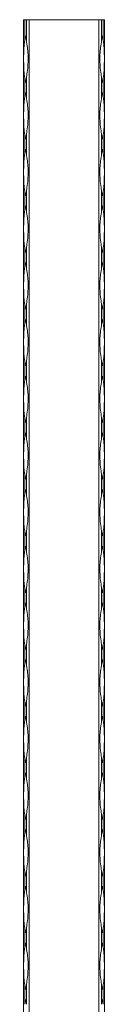
# Model space of a CAD drawing. Units: millimetres. Extents: x 2 to 29139, y 2 to 18298.
# Drawn here: x 8184 to 8224, y 17811 to 18298 of the extents above; entities that cross this region are included whole.
import ezdxf

# ---------------------------------------------------------------- set-up
doc = ezdxf.new("R2010")
doc.units = ezdxf.units.MM
doc.header["$LTSCALE"] = 100

msp = doc.modelspace()

# ---------------------------------------------------------------- linework, layer by layer
at = {"color": 7, "linetype": 'Continuous', "lineweight": 15}
for p, q in [((8183.67, 12297.79), (8183.67, 18297.79)), ((8183.67, 18297.79), (8184.25, 18297.79)), ((8184.25, 18297.79), (8184.25, 18287.48)), ((8184.25, 18297.79), (8185.08, 18297.79)), ((8185.08, 18287.48), (8185.08, 18297.79)), ((8185.08, 18297.79), (8186.49, 18297.79)), ((8186.49, 18297.79), (8186.49, 12297.79)), ((8220.84, 18297.79), (8186.49, 18297.79)), ((8220.84, 12297.79), (8220.84, 18297.79)), ((8220.84, 18297.79), (8222.25, 18297.79)), ((8222.25, 18297.79), (8222.25, 18287.48)), ((8222.25, 18297.79), (8223.08, 18297.79)), ((8223.08, 18287.48), (8223.08, 18297.79)), ((8223.08, 18297.79), (8223.67, 18297.79)), ((8223.67, 18297.79), (8223.67, 12297.79)), ((8184.25, 18269.09), (8184.25, 18259.48)), ((8185.08, 18259.48), (8185.08, 18269.09)), ((8222.25, 18269.09), (8222.25, 18259.48)), ((8223.08, 18259.48), (8223.08, 18269.09)), ((8184.25, 18241.09), (8184.25, 18231.48)), ((8185.08, 18231.48), (8185.08, 18241.09)), ((8222.25, 18241.09), (8222.25, 18231.48)), ((8223.08, 18231.48), (8223.08, 18241.09)), ((8184.25, 18213.09), (8184.25, 18203.48)), ((8185.08, 18203.48), (8185.08, 18213.09)), ((8222.25, 18213.09), (8222.25, 18203.48)), ((8223.08, 18203.48), (8223.08, 18213.09)), ((8184.25, 18185.09), (8184.25, 18175.48)), ((8185.08, 18175.48), (8185.08, 18185.09)), ((8222.25, 18185.09), (8222.25, 18175.48)), ((8223.08, 18175.48), (8223.08, 18185.09)), ((8184.25, 18157.09), (8184.25, 18147.48)), ((8185.08, 18147.48), (8185.08, 18157.09)), ((8222.25, 18157.09), (8222.25, 18147.48)), ((8223.08, 18147.48), (8223.08, 18157.09)), ((8184.25, 18129.09), (8184.25, 18119.48)), ((8185.08, 18119.48), (8185.08, 18129.09)), ((8222.25, 18129.09), (8222.25, 18119.48)), ((8223.08, 18119.48), (8223.08, 18129.09)), ((8184.25, 18101.09), (8184.25, 18091.48)), ((8185.08, 18091.48), (8185.08, 18101.09)), ((8222.25, 18101.09), (8222.25, 18091.48)), ((8223.08, 18091.48), (8223.08, 18101.09)), ((8184.25, 18073.09), (8184.25, 18063.48)), ((8185.08, 18063.48), (8185.08, 18073.09)), ((8222.25, 18073.09), (8222.25, 18063.48)), ((8223.08, 18063.48), (8223.08, 18073.09)), ((8184.25, 18045.09), (8184.25, 18035.48)), ((8185.08, 18035.48), (8185.08, 18045.09)), ((8222.25, 18045.09), (8222.25, 18035.48)), ((8223.08, 18035.48), (8223.08, 18045.09)), ((8184.25, 18017.09), (8184.25, 18007.48)), ((8185.08, 18007.48), (8185.08, 18017.09)), ((8222.25, 18017.09), (8222.25, 18007.48)), ((8223.08, 18007.48), (8223.08, 18017.09)), ((8184.25, 17989.09), (8184.25, 17979.48)), ((8185.08, 17979.48), (8185.08, 17989.09)), ((8222.25, 17989.09), (8222.25, 17979.48)), ((8223.08, 17979.48), (8223.08, 17989.09)), ((8184.25, 17961.09), (8184.25, 17951.48)), ((8185.08, 17951.48), (8185.08, 17961.09)), ((8222.25, 17961.09), (8222.25, 17951.48)), ((8223.08, 17951.48), (8223.08, 17961.09)), ((8184.25, 17933.09), (8184.25, 17923.48)), ((8185.08, 17923.48), (8185.08, 17933.09)), ((8222.25, 17933.09), (8222.25, 17923.48)), ((8223.08, 17923.48), (8223.08, 17933.09)), ((8184.25, 17905.09), (8184.25, 17895.48)), ((8185.08, 17895.48), (8185.08, 17905.09)), ((8222.25, 17905.09), (8222.25, 17895.48)), ((8223.08, 17895.48), (8223.08, 17905.09)), ((8184.25, 17877.09), (8184.25, 17867.48)), ((8185.08, 17867.48), (8185.08, 17877.09)), ((8222.25, 17877.09), (8222.25, 17867.48)), ((8223.08, 17867.48), (8223.08, 17877.09)), ((8184.25, 17849.09), (8184.25, 17839.49)), ((8185.08, 17839.49), (8185.08, 17849.09)), ((8222.25, 17849.09), (8222.25, 17839.49)), ((8223.08, 17839.49), (8223.08, 17849.09)), ((8184.25, 17821.09), (8184.25, 17811.48)), ((8185.08, 17811.48), (8185.08, 17821.09)), ((8222.25, 17821.09), (8222.25, 17811.48)), ((8223.08, 17811.48), (8223.08, 17821.09))]:
    msp.add_line(p, q, dxfattribs=at)
for centre, radius, start, end in [((8240.35, 18278.58), 56.8, 168.6241, 170.9847), ((8128.98, 18278.58), 56.8, 9.0153, 11.3759), ((8278.35, 18278.58), 56.8, 168.6241, 170.9847), ((8166.98, 18278.58), 56.8, 9.0153, 11.3758), ((8240.52, 18278.02), 56.97, 189.0187, 191.3724), ((8128.81, 18278.02), 56.97, 348.6276, 350.9812), ((8278.52, 18278.02), 56.97, 189.0188, 191.3725), ((8166.81, 18278.02), 56.97, 348.6277, 350.9813), ((8240.3, 18250.59), 56.75, 168.625, 170.988), ((8129.03, 18250.59), 56.75, 9.012, 11.375), ((8278.3, 18250.59), 56.75, 168.6249, 170.988), ((8167.02, 18250.59), 56.76, 9.012, 11.375), ((8240.22, 18249.97), 56.67, 189.0125, 191.3786), ((8129.11, 18249.97), 56.67, 348.6214, 350.9875), ((8278.22, 18249.97), 56.67, 189.0125, 191.3787), ((8167.11, 18249.97), 56.67, 348.6215, 350.9875), ((8240.22, 18222.61), 56.67, 168.6214, 170.9875), ((8129.11, 18222.61), 56.67, 9.0125, 11.3786), ((8278.22, 18222.61), 56.67, 168.6213, 170.9875), ((8167.11, 18222.61), 56.67, 9.0125, 11.3785), ((8240.22, 18221.97), 56.67, 189.0125, 191.3786), ((8129.11, 18221.97), 56.67, 348.6214, 350.9875), ((8278.22, 18221.97), 56.67, 189.0125, 191.3787), ((8167.11, 18221.97), 56.67, 348.6215, 350.9875), ((8240.22, 18194.61), 56.67, 168.6214, 170.9875), ((8129.11, 18194.61), 56.67, 9.0125, 11.3786), ((8278.22, 18194.61), 56.67, 168.6213, 170.9875), ((8167.11, 18194.61), 56.67, 9.0125, 11.3785), ((8240.04, 18193.94), 56.48, 189.0086, 191.3825), ((8129.29, 18193.94), 56.48, 348.6175, 350.9914), ((8278.04, 18193.94), 56.48, 189.0087, 191.3826), ((8167.29, 18193.94), 56.49, 348.6176, 350.9914), ((8240.35, 18166.58), 56.8, 168.6241, 170.9847), ((8128.98, 18166.58), 56.8, 9.0153, 11.3759), ((8278.35, 18166.58), 56.8, 168.6241, 170.9847), ((8166.98, 18166.58), 56.8, 9.0153, 11.3758), ((8240.35, 18165.99), 56.8, 189.0153, 191.3759), ((8128.98, 18165.99), 56.8, 348.6241, 350.9847), ((8278.35, 18165.99), 56.8, 189.0153, 191.3759), ((8166.98, 18165.99), 56.8, 348.6242, 350.9847), ((8240.3, 18138.59), 56.75, 168.625, 170.988), ((8129.03, 18138.59), 56.75, 9.012, 11.375), ((8278.3, 18138.59), 56.75, 168.6249, 170.988), ((8167.02, 18138.59), 56.76, 9.012, 11.375), ((8240.22, 18137.97), 56.67, 189.0125, 191.3786), ((8129.11, 18137.97), 56.67, 348.6214, 350.9875), ((8278.22, 18137.97), 56.67, 189.0125, 191.3787), ((8167.11, 18137.97), 56.67, 348.6215, 350.9875), ((8240.22, 18110.61), 56.67, 168.6214, 170.9875), ((8129.11, 18110.61), 56.67, 9.0125, 11.3786), ((8278.22, 18110.61), 56.67, 168.6213, 170.9875), ((8167.11, 18110.61), 56.67, 9.0125, 11.3785), ((8240.22, 18109.97), 56.67, 189.0125, 191.3786), ((8129.11, 18109.97), 56.67, 348.6214, 350.9875), ((8278.22, 18109.97), 56.67, 189.0125, 191.3787), ((8167.11, 18109.97), 56.67, 348.6215, 350.9875), ((8240.22, 18082.61), 56.67, 168.6214, 170.9875), ((8129.11, 18082.61), 56.67, 9.0125, 11.3786), ((8278.22, 18082.61), 56.67, 168.6213, 170.9875), ((8167.11, 18082.61), 56.67, 9.0125, 11.3785), ((8240.3, 18081.98), 56.75, 189.012, 191.375), ((8129.03, 18081.98), 56.75, 348.625, 350.988), ((8278.3, 18081.98), 56.75, 189.012, 191.3751), ((8167.02, 18081.98), 56.76, 348.625, 350.988), ((8240.35, 18054.58), 56.8, 168.6241, 170.9847), ((8128.98, 18054.58), 56.8, 9.0153, 11.3759), ((8278.35, 18054.58), 56.8, 168.6241, 170.9847), ((8166.98, 18054.58), 56.8, 9.0153, 11.3758), ((8240.35, 18053.99), 56.8, 189.0153, 191.3759), ((8128.98, 18053.99), 56.8, 348.6241, 350.9847), ((8278.35, 18053.99), 56.8, 189.0153, 191.3759), ((8166.98, 18053.99), 56.8, 348.6242, 350.9847), ((8240.04, 18026.64), 56.48, 168.6175, 170.9914), ((8129.29, 18026.64), 56.48, 9.0086, 11.3825), ((8278.04, 18026.64), 56.48, 168.6174, 170.9913), ((8167.29, 18026.64), 56.49, 9.0086, 11.3824), ((8240.22, 18025.97), 56.67, 189.0125, 191.3786), ((8129.11, 18025.97), 56.67, 348.6214, 350.9875), ((8278.22, 18025.97), 56.67, 189.0125, 191.3787), ((8167.11, 18025.97), 56.67, 348.6215, 350.9875), ((8240.22, 17998.61), 56.67, 168.6214, 170.9875), ((8129.11, 17998.61), 56.67, 9.0125, 11.3786), ((8278.22, 17998.61), 56.67, 168.6213, 170.9875), ((8167.11, 17998.61), 56.67, 9.0125, 11.3785), ((8240.22, 17997.97), 56.67, 189.0125, 191.3786), ((8129.11, 17997.97), 56.67, 348.6214, 350.9875), ((8278.22, 17997.97), 56.67, 189.0125, 191.3787), ((8167.11, 17997.97), 56.67, 348.6215, 350.9875), ((8240.22, 17970.61), 56.67, 168.6214, 170.9875), ((8129.11, 17970.61), 56.67, 9.0125, 11.3786), ((8278.22, 17970.61), 56.67, 168.6213, 170.9875), ((8167.11, 17970.61), 56.67, 9.0125, 11.3785), ((8240.3, 17969.98), 56.75, 189.012, 191.375), ((8129.03, 17969.98), 56.75, 348.625, 350.988), ((8278.3, 17969.98), 56.75, 189.012, 191.3751), ((8167.02, 17969.98), 56.76, 348.625, 350.988), ((8240.52, 17942.55), 56.97, 168.6276, 170.9813), ((8128.81, 17942.55), 56.97, 9.0188, 11.3724), ((8278.52, 17942.55), 56.97, 168.6275, 170.9812), ((8166.81, 17942.55), 56.97, 9.0187, 11.3723), ((8240.35, 17941.99), 56.8, 189.0153, 191.3759), ((8128.98, 17941.99), 56.8, 348.6241, 350.9847), ((8278.35, 17941.99), 56.8, 189.0153, 191.3759), ((8166.98, 17941.99), 56.8, 348.6242, 350.9847), ((8240.04, 17914.64), 56.48, 168.6175, 170.9914), ((8129.29, 17914.64), 56.48, 9.0086, 11.3825), ((8278.04, 17914.64), 56.48, 168.6174, 170.9913), ((8167.29, 17914.64), 56.49, 9.0086, 11.3824), ((8240.22, 17913.97), 56.67, 189.0125, 191.3786), ((8129.11, 17913.97), 56.67, 348.6214, 350.9875), ((8278.22, 17913.97), 56.67, 189.0125, 191.3787), ((8167.11, 17913.97), 56.67, 348.6215, 350.9875), ((8240.22, 17886.61), 56.67, 168.6214, 170.9875), ((8129.11, 17886.61), 56.67, 9.0125, 11.3786), ((8278.22, 17886.61), 56.67, 168.6213, 170.9875), ((8167.11, 17886.61), 56.67, 9.0125, 11.3785), ((8240.22, 17885.97), 56.67, 189.0125, 191.3786), ((8129.11, 17885.97), 56.67, 348.6214, 350.9875), ((8278.22, 17885.97), 56.67, 189.0125, 191.3787), ((8167.11, 17885.97), 56.67, 348.6215, 350.9875), ((8240.22, 17858.61), 56.67, 168.6214, 170.9875), ((8129.11, 17858.61), 56.67, 9.0125, 11.3786), ((8278.22, 17858.61), 56.67, 168.6213, 170.9875), ((8167.11, 17858.61), 56.67, 9.0125, 11.3785), ((8240.3, 17857.98), 56.75, 189.012, 191.375), ((8129.03, 17857.98), 56.75, 348.625, 350.988), ((8278.3, 17857.98), 56.75, 189.012, 191.3751), ((8167.02, 17857.98), 56.76, 348.625, 350.988), ((8240.52, 17830.55), 56.97, 168.6276, 170.9813), ((8128.81, 17830.55), 56.97, 9.0188, 11.3724), ((8278.52, 17830.55), 56.97, 168.6275, 170.9812), ((8166.81, 17830.55), 56.97, 9.0187, 11.3723), ((8240.35, 17829.99), 56.8, 189.0153, 191.3759), ((8128.98, 17829.99), 56.8, 348.6241, 350.9847), ((8278.35, 17829.99), 56.8, 189.0153, 191.3759), ((8166.98, 17829.99), 56.8, 348.6242, 350.9847), ((8240.04, 17802.64), 56.48, 168.6175, 170.9914), ((8129.29, 17802.64), 56.48, 9.0086, 11.3825), ((8278.04, 17802.64), 56.48, 168.6174, 170.9913), ((8167.29, 17802.64), 56.49, 9.0086, 11.3824)]:
    msp.add_arc(centre, radius, start, end, dxfattribs=at)
for points, knots in [([(8184.25, 18287.48), (8184.2, 18287.17), (8183.97, 18285.61), (8183.72, 18281.79), (8183.72, 18277.07), (8183.82, 18272.51), (8184.11, 18270.23), (8184.25, 18269.09)], [0, 0, 0, 0, 0.051756, 0.259321, 0.624313, 0.812184, 1, 1, 1, 1]), ([(8185.08, 18269.09), (8185.13, 18269.4), (8185.38, 18270.97), (8185.93, 18274.79), (8186.07, 18279.51), (8185.61, 18284.07), (8185.26, 18286.35), (8185.08, 18287.48)], [0, 0, 0, 0, 0.051781, 0.25932, 0.624313, 0.812184, 1, 1, 1, 1]), ([(8222.25, 18269.09), (8222.2, 18269.4), (8221.95, 18270.97), (8221.4, 18274.79), (8221.26, 18279.51), (8221.72, 18284.07), (8222.07, 18286.35), (8222.25, 18287.48)], [0, 0, 0, 0, 0.051781, 0.25932, 0.624313, 0.812184, 1, 1, 1, 1]), ([(8223.08, 18287.48), (8223.13, 18287.17), (8223.36, 18285.61), (8223.61, 18281.79), (8223.61, 18277.07), (8223.51, 18272.51), (8223.22, 18270.23), (8223.08, 18269.09)], [0, 0, 0, 0, 0.051756, 0.259321, 0.624313, 0.812184, 1, 1, 1, 1]), ([(8184.25, 18259.48), (8184.2, 18259.17), (8183.97, 18257.61), (8183.72, 18253.79), (8183.72, 18249.07), (8183.82, 18244.51), (8184.11, 18242.23), (8184.25, 18241.09)], [0, 0, 0, 0, 0.051757, 0.259302, 0.624329, 0.812179, 1, 1, 1, 1]), ([(8185.08, 18241.09), (8185.13, 18241.4), (8185.38, 18242.97), (8185.93, 18246.79), (8186.07, 18251.51), (8185.61, 18256.07), (8185.26, 18258.35), (8185.08, 18259.48)], [0, 0, 0, 0, 0.051757, 0.259327, 0.624329, 0.812204, 1, 1, 1, 1]), ([(8222.25, 18241.09), (8222.2, 18241.4), (8221.95, 18242.97), (8221.4, 18246.79), (8221.26, 18251.51), (8221.72, 18256.07), (8222.07, 18258.35), (8222.25, 18259.48)], [0, 0, 0, 0, 0.051757, 0.259327, 0.624329, 0.812204, 1, 1, 1, 1]), ([(8223.08, 18259.48), (8223.13, 18259.17), (8223.36, 18257.61), (8223.61, 18253.79), (8223.61, 18249.07), (8223.51, 18244.51), (8223.22, 18242.23), (8223.08, 18241.09)], [0, 0, 0, 0, 0.051757, 0.259302, 0.624329, 0.812179, 1, 1, 1, 1]), ([(8184.25, 18231.48), (8184.2, 18231.17), (8183.97, 18229.61), (8183.72, 18225.79), (8183.72, 18221.07), (8183.82, 18216.51), (8184.11, 18214.23), (8184.25, 18213.09)], [0, 0, 0, 0, 0.051757, 0.259327, 0.624329, 0.812204, 1, 1, 1, 1]), ([(8185.08, 18213.09), (8185.13, 18213.4), (8185.38, 18214.97), (8185.93, 18218.79), (8186.07, 18223.51), (8185.61, 18228.07), (8185.26, 18230.35), (8185.08, 18231.48)], [0, 0, 0, 0, 0.051757, 0.259327, 0.624329, 0.812204, 1, 1, 1, 1]), ([(8222.25, 18213.09), (8222.2, 18213.4), (8221.95, 18214.97), (8221.4, 18218.79), (8221.26, 18223.51), (8221.72, 18228.07), (8222.07, 18230.35), (8222.25, 18231.48)], [0, 0, 0, 0, 0.051757, 0.259327, 0.624329, 0.812204, 1, 1, 1, 1]), ([(8223.08, 18231.48), (8223.13, 18231.17), (8223.36, 18229.61), (8223.61, 18225.79), (8223.61, 18221.07), (8223.51, 18216.51), (8223.22, 18214.23), (8223.08, 18213.09)], [0, 0, 0, 0, 0.051757, 0.259327, 0.624329, 0.812204, 1, 1, 1, 1]), ([(8184.25, 18203.48), (8184.2, 18203.17), (8183.97, 18201.61), (8183.72, 18197.79), (8183.72, 18193.07), (8183.82, 18188.51), (8184.11, 18186.23), (8184.25, 18185.09)], [0, 0, 0, 0, 0.051757, 0.259327, 0.624329, 0.812204, 1, 1, 1, 1]), ([(8185.08, 18185.09), (8185.13, 18185.4), (8185.38, 18186.97), (8185.93, 18190.79), (8186.07, 18195.51), (8185.61, 18200.07), (8185.26, 18202.35), (8185.08, 18203.48)], [0, 0, 0, 0, 0.051757, 0.259327, 0.624329, 0.812179, 1, 1, 1, 1]), ([(8222.25, 18185.09), (8222.2, 18185.4), (8221.95, 18186.97), (8221.4, 18190.79), (8221.26, 18195.51), (8221.72, 18200.07), (8222.07, 18202.35), (8222.25, 18203.48)], [0, 0, 0, 0, 0.051757, 0.259327, 0.624329, 0.812179, 1, 1, 1, 1]), ([(8223.08, 18203.48), (8223.13, 18203.17), (8223.36, 18201.61), (8223.61, 18197.79), (8223.61, 18193.07), (8223.51, 18188.51), (8223.22, 18186.23), (8223.08, 18185.09)], [0, 0, 0, 0, 0.051757, 0.259327, 0.624329, 0.812204, 1, 1, 1, 1]), ([(8184.25, 18175.48), (8184.2, 18175.17), (8183.97, 18173.61), (8183.72, 18169.79), (8183.72, 18165.07), (8183.82, 18160.51), (8184.11, 18158.23), (8184.25, 18157.09)], [0, 0, 0, 0, 0.051756, 0.259321, 0.624313, 0.812184, 1, 1, 1, 1]), ([(8185.08, 18157.09), (8185.13, 18157.4), (8185.38, 18158.97), (8185.93, 18162.79), (8186.07, 18167.51), (8185.61, 18172.07), (8185.26, 18174.35), (8185.08, 18175.48)], [0, 0, 0, 0, 0.051781, 0.25932, 0.624313, 0.812184, 1, 1, 1, 1]), ([(8222.25, 18157.09), (8222.2, 18157.4), (8221.95, 18158.97), (8221.4, 18162.79), (8221.26, 18167.51), (8221.72, 18172.07), (8222.07, 18174.35), (8222.25, 18175.48)], [0, 0, 0, 0, 0.051781, 0.25932, 0.624313, 0.812184, 1, 1, 1, 1]), ([(8223.08, 18175.48), (8223.13, 18175.17), (8223.36, 18173.61), (8223.61, 18169.79), (8223.61, 18165.07), (8223.51, 18160.51), (8223.22, 18158.23), (8223.08, 18157.09)], [0, 0, 0, 0, 0.051756, 0.259321, 0.624313, 0.812184, 1, 1, 1, 1]), ([(8184.25, 18147.48), (8184.2, 18147.17), (8183.97, 18145.61), (8183.72, 18141.79), (8183.72, 18137.07), (8183.82, 18132.51), (8184.11, 18130.23), (8184.25, 18129.09)], [0, 0, 0, 0, 0.051757, 0.259327, 0.624329, 0.812179, 1, 1, 1, 1]), ([(8185.08, 18129.09), (8185.13, 18129.4), (8185.38, 18130.97), (8185.93, 18134.79), (8186.07, 18139.51), (8185.61, 18144.07), (8185.26, 18146.35), (8185.08, 18147.48)], [0, 0, 0, 0, 0.051757, 0.259327, 0.624329, 0.812204, 1, 1, 1, 1]), ([(8222.25, 18129.09), (8222.2, 18129.4), (8221.95, 18130.97), (8221.4, 18134.79), (8221.26, 18139.51), (8221.72, 18144.07), (8222.07, 18146.35), (8222.25, 18147.48)], [0, 0, 0, 0, 0.051757, 0.259327, 0.624329, 0.812204, 1, 1, 1, 1]), ([(8223.08, 18147.48), (8223.13, 18147.17), (8223.36, 18145.61), (8223.61, 18141.79), (8223.61, 18137.07), (8223.51, 18132.51), (8223.22, 18130.23), (8223.08, 18129.09)], [0, 0, 0, 0, 0.051757, 0.259327, 0.624329, 0.812179, 1, 1, 1, 1]), ([(8184.25, 18119.48), (8184.2, 18119.17), (8183.97, 18117.61), (8183.72, 18113.79), (8183.72, 18109.07), (8183.82, 18104.51), (8184.11, 18102.23), (8184.25, 18101.09)], [0, 0, 0, 0, 0.051757, 0.259327, 0.624329, 0.812204, 1, 1, 1, 1]), ([(8185.08, 18101.09), (8185.13, 18101.4), (8185.38, 18102.97), (8185.93, 18106.79), (8186.07, 18111.51), (8185.61, 18116.07), (8185.26, 18118.35), (8185.08, 18119.48)], [0, 0, 0, 0, 0.051757, 0.259327, 0.624329, 0.812204, 1, 1, 1, 1]), ([(8222.25, 18101.09), (8222.2, 18101.4), (8221.95, 18102.97), (8221.4, 18106.79), (8221.26, 18111.51), (8221.72, 18116.07), (8222.07, 18118.35), (8222.25, 18119.48)], [0, 0, 0, 0, 0.051757, 0.259327, 0.624329, 0.812204, 1, 1, 1, 1]), ([(8223.08, 18119.48), (8223.13, 18119.17), (8223.36, 18117.61), (8223.61, 18113.79), (8223.61, 18109.07), (8223.51, 18104.51), (8223.22, 18102.23), (8223.08, 18101.09)], [0, 0, 0, 0, 0.051757, 0.259327, 0.624329, 0.812204, 1, 1, 1, 1]), ([(8184.25, 18091.48), (8184.2, 18091.17), (8183.97, 18089.61), (8183.72, 18085.79), (8183.72, 18081.07), (8183.82, 18076.51), (8184.11, 18074.23), (8184.25, 18073.09)], [0, 0, 0, 0, 0.051757, 0.259327, 0.624329, 0.812204, 1, 1, 1, 1]), ([(8185.08, 18073.09), (8185.13, 18073.4), (8185.38, 18074.97), (8185.93, 18078.79), (8186.07, 18083.51), (8185.61, 18088.07), (8185.26, 18090.35), (8185.08, 18091.48)], [0, 0, 0, 0, 0.051757, 0.259327, 0.624329, 0.812179, 1, 1, 1, 1]), ([(8222.25, 18073.09), (8222.2, 18073.4), (8221.95, 18074.97), (8221.4, 18078.79), (8221.26, 18083.51), (8221.72, 18088.07), (8222.07, 18090.35), (8222.25, 18091.48)], [0, 0, 0, 0, 0.051757, 0.259327, 0.624329, 0.812179, 1, 1, 1, 1]), ([(8223.08, 18091.48), (8223.13, 18091.17), (8223.36, 18089.61), (8223.61, 18085.79), (8223.61, 18081.07), (8223.51, 18076.51), (8223.22, 18074.23), (8223.08, 18073.09)], [0, 0, 0, 0, 0.051757, 0.259327, 0.624329, 0.812204, 1, 1, 1, 1]), ([(8184.25, 18063.48), (8184.2, 18063.17), (8183.97, 18061.61), (8183.72, 18057.79), (8183.72, 18053.07), (8183.82, 18048.51), (8184.11, 18046.23), (8184.25, 18045.09)], [0, 0, 0, 0, 0.051781, 0.25932, 0.624313, 0.812184, 1, 1, 1, 1]), ([(8185.08, 18045.09), (8185.13, 18045.4), (8185.38, 18046.97), (8185.93, 18050.79), (8186.07, 18055.51), (8185.61, 18060.07), (8185.26, 18062.35), (8185.08, 18063.48)], [0, 0, 0, 0, 0.051756, 0.259321, 0.624313, 0.812184, 1, 1, 1, 1]), ([(8222.25, 18045.09), (8222.2, 18045.4), (8221.95, 18046.97), (8221.4, 18050.79), (8221.26, 18055.51), (8221.72, 18060.07), (8222.07, 18062.35), (8222.25, 18063.48)], [0, 0, 0, 0, 0.051756, 0.259321, 0.624313, 0.812184, 1, 1, 1, 1]), ([(8223.08, 18063.48), (8223.13, 18063.17), (8223.36, 18061.61), (8223.61, 18057.79), (8223.61, 18053.07), (8223.51, 18048.51), (8223.22, 18046.23), (8223.08, 18045.09)], [0, 0, 0, 0, 0.051781, 0.25932, 0.624313, 0.812184, 1, 1, 1, 1]), ([(8184.25, 18035.48), (8184.2, 18035.17), (8183.97, 18033.61), (8183.72, 18029.79), (8183.72, 18025.07), (8183.82, 18020.51), (8184.11, 18018.23), (8184.25, 18017.09)], [0, 0, 0, 0, 0.051757, 0.259327, 0.624329, 0.812179, 1, 1, 1, 1]), ([(8185.08, 18017.09), (8185.13, 18017.4), (8185.38, 18018.97), (8185.93, 18022.79), (8186.07, 18027.51), (8185.61, 18032.07), (8185.26, 18034.35), (8185.08, 18035.48)], [0, 0, 0, 0, 0.051757, 0.259327, 0.624329, 0.812204, 1, 1, 1, 1]), ([(8222.25, 18017.09), (8222.2, 18017.4), (8221.95, 18018.97), (8221.4, 18022.79), (8221.26, 18027.51), (8221.72, 18032.07), (8222.07, 18034.35), (8222.25, 18035.48)], [0, 0, 0, 0, 0.051757, 0.259327, 0.624329, 0.812204, 1, 1, 1, 1]), ([(8223.08, 18035.48), (8223.13, 18035.17), (8223.36, 18033.61), (8223.61, 18029.79), (8223.61, 18025.07), (8223.51, 18020.51), (8223.22, 18018.23), (8223.08, 18017.09)], [0, 0, 0, 0, 0.051757, 0.259327, 0.624329, 0.812179, 1, 1, 1, 1]), ([(8184.25, 18007.48), (8184.2, 18007.17), (8183.97, 18005.61), (8183.72, 18001.79), (8183.72, 17997.07), (8183.82, 17992.51), (8184.11, 17990.23), (8184.25, 17989.09)], [0, 0, 0, 0, 0.051757, 0.259327, 0.624329, 0.812204, 1, 1, 1, 1]), ([(8185.08, 17989.09), (8185.13, 17989.4), (8185.38, 17990.97), (8185.93, 17994.79), (8186.07, 17999.51), (8185.61, 18004.07), (8185.26, 18006.35), (8185.08, 18007.48)], [0, 0, 0, 0, 0.051757, 0.259327, 0.624329, 0.812204, 1, 1, 1, 1]), ([(8222.25, 17989.09), (8222.2, 17989.4), (8221.95, 17990.97), (8221.4, 17994.79), (8221.26, 17999.51), (8221.72, 18004.07), (8222.07, 18006.35), (8222.25, 18007.48)], [0, 0, 0, 0, 0.051757, 0.259327, 0.624329, 0.812204, 1, 1, 1, 1]), ([(8223.08, 18007.48), (8223.13, 18007.17), (8223.36, 18005.61), (8223.61, 18001.79), (8223.61, 17997.07), (8223.51, 17992.51), (8223.22, 17990.23), (8223.08, 17989.09)], [0, 0, 0, 0, 0.051757, 0.259327, 0.624329, 0.812204, 1, 1, 1, 1]), ([(8184.25, 17979.48), (8184.2, 17979.17), (8183.97, 17977.61), (8183.72, 17973.79), (8183.72, 17969.07), (8183.82, 17964.51), (8184.11, 17962.23), (8184.25, 17961.09)], [0, 0, 0, 0, 0.051757, 0.259327, 0.624329, 0.812204, 1, 1, 1, 1]), ([(8185.08, 17961.09), (8185.13, 17961.4), (8185.38, 17962.97), (8185.93, 17966.79), (8186.07, 17971.51), (8185.61, 17976.07), (8185.26, 17978.35), (8185.08, 17979.48)], [0, 0, 0, 0, 0.051757, 0.259302, 0.624329, 0.812179, 1, 1, 1, 1]), ([(8222.25, 17961.09), (8222.2, 17961.4), (8221.95, 17962.97), (8221.4, 17966.79), (8221.26, 17971.51), (8221.72, 17976.07), (8222.07, 17978.35), (8222.25, 17979.48)], [0, 0, 0, 0, 0.051757, 0.259302, 0.624329, 0.812179, 1, 1, 1, 1]), ([(8223.08, 17979.48), (8223.13, 17979.17), (8223.36, 17977.61), (8223.61, 17973.79), (8223.61, 17969.07), (8223.51, 17964.51), (8223.22, 17962.23), (8223.08, 17961.09)], [0, 0, 0, 0, 0.051757, 0.259327, 0.624329, 0.812204, 1, 1, 1, 1]), ([(8184.25, 17951.48), (8184.2, 17951.17), (8183.97, 17949.61), (8183.72, 17945.79), (8183.72, 17941.07), (8183.82, 17936.51), (8184.11, 17934.23), (8184.25, 17933.09)], [0, 0, 0, 0, 0.051781, 0.25932, 0.624313, 0.812184, 1, 1, 1, 1]), ([(8185.08, 17933.09), (8185.13, 17933.4), (8185.38, 17934.97), (8185.93, 17938.79), (8186.07, 17943.51), (8185.61, 17948.07), (8185.26, 17950.35), (8185.08, 17951.48)], [0, 0, 0, 0, 0.051756, 0.259321, 0.624313, 0.812184, 1, 1, 1, 1]), ([(8222.25, 17933.09), (8222.2, 17933.4), (8221.95, 17934.97), (8221.4, 17938.79), (8221.26, 17943.51), (8221.72, 17948.07), (8222.07, 17950.35), (8222.25, 17951.48)], [0, 0, 0, 0, 0.051756, 0.259321, 0.624313, 0.812184, 1, 1, 1, 1]), ([(8223.08, 17951.48), (8223.13, 17951.17), (8223.36, 17949.61), (8223.61, 17945.79), (8223.61, 17941.07), (8223.51, 17936.51), (8223.22, 17934.23), (8223.08, 17933.09)], [0, 0, 0, 0, 0.051781, 0.25932, 0.624313, 0.812184, 1, 1, 1, 1]), ([(8184.25, 17923.48), (8184.2, 17923.17), (8183.97, 17921.61), (8183.72, 17917.79), (8183.72, 17913.07), (8183.82, 17908.51), (8184.11, 17906.23), (8184.25, 17905.09)], [0, 0, 0, 0, 0.051757, 0.259327, 0.624329, 0.812179, 1, 1, 1, 1]), ([(8185.08, 17905.09), (8185.13, 17905.4), (8185.38, 17906.97), (8185.93, 17910.79), (8186.07, 17915.51), (8185.61, 17920.07), (8185.26, 17922.35), (8185.08, 17923.48)], [0, 0, 0, 0, 0.051757, 0.259327, 0.624329, 0.812204, 1, 1, 1, 1]), ([(8222.25, 17905.09), (8222.2, 17905.4), (8221.95, 17906.97), (8221.4, 17910.79), (8221.26, 17915.51), (8221.72, 17920.07), (8222.07, 17922.35), (8222.25, 17923.48)], [0, 0, 0, 0, 0.051757, 0.259327, 0.624329, 0.812204, 1, 1, 1, 1]), ([(8223.08, 17923.48), (8223.13, 17923.17), (8223.36, 17921.61), (8223.61, 17917.79), (8223.61, 17913.07), (8223.51, 17908.51), (8223.22, 17906.23), (8223.08, 17905.09)], [0, 0, 0, 0, 0.051757, 0.259327, 0.624329, 0.812179, 1, 1, 1, 1]), ([(8184.25, 17895.48), (8184.2, 17895.17), (8183.97, 17893.61), (8183.72, 17889.79), (8183.72, 17885.07), (8183.82, 17880.51), (8184.11, 17878.23), (8184.25, 17877.09)], [0, 0, 0, 0, 0.051757, 0.259327, 0.624329, 0.812204, 1, 1, 1, 1]), ([(8185.08, 17877.09), (8185.13, 17877.4), (8185.38, 17878.97), (8185.93, 17882.79), (8186.07, 17887.51), (8185.61, 17892.07), (8185.26, 17894.35), (8185.08, 17895.48)], [0, 0, 0, 0, 0.051757, 0.259327, 0.624329, 0.812204, 1, 1, 1, 1]), ([(8222.25, 17877.09), (8222.2, 17877.4), (8221.95, 17878.97), (8221.4, 17882.79), (8221.26, 17887.51), (8221.72, 17892.07), (8222.07, 17894.35), (8222.25, 17895.48)], [0, 0, 0, 0, 0.051757, 0.259327, 0.624329, 0.812204, 1, 1, 1, 1]), ([(8223.08, 17895.48), (8223.13, 17895.17), (8223.36, 17893.61), (8223.61, 17889.79), (8223.61, 17885.07), (8223.51, 17880.51), (8223.22, 17878.23), (8223.08, 17877.09)], [0, 0, 0, 0, 0.051757, 0.259327, 0.624329, 0.812204, 1, 1, 1, 1]), ([(8184.25, 17867.48), (8184.2, 17867.17), (8183.97, 17865.61), (8183.72, 17861.79), (8183.72, 17857.07), (8183.82, 17852.51), (8184.11, 17850.23), (8184.25, 17849.09)], [0, 0, 0, 0, 0.051757, 0.259327, 0.624329, 0.812204, 1, 1, 1, 1]), ([(8185.08, 17849.09), (8185.13, 17849.4), (8185.38, 17850.97), (8185.93, 17854.79), (8186.07, 17859.51), (8185.61, 17864.07), (8185.26, 17866.35), (8185.08, 17867.48)], [0, 0, 0, 0, 0.051757, 0.259302, 0.624329, 0.812179, 1, 1, 1, 1]), ([(8222.25, 17849.09), (8222.2, 17849.4), (8221.95, 17850.97), (8221.4, 17854.79), (8221.26, 17859.51), (8221.72, 17864.07), (8222.07, 17866.35), (8222.25, 17867.48)], [0, 0, 0, 0, 0.051757, 0.259302, 0.624329, 0.812179, 1, 1, 1, 1]), ([(8223.08, 17867.48), (8223.13, 17867.17), (8223.36, 17865.61), (8223.61, 17861.79), (8223.61, 17857.07), (8223.51, 17852.51), (8223.22, 17850.23), (8223.08, 17849.09)], [0, 0, 0, 0, 0.051757, 0.259327, 0.624329, 0.812204, 1, 1, 1, 1]), ([(8184.25, 17839.49), (8184.2, 17839.17), (8183.97, 17837.61), (8183.72, 17833.79), (8183.72, 17829.07), (8183.82, 17824.51), (8184.11, 17822.23), (8184.25, 17821.09)], [0, 0, 0, 0, 0.051781, 0.25932, 0.624313, 0.812184, 1, 1, 1, 1]), ([(8185.08, 17821.09), (8185.13, 17821.4), (8185.38, 17822.97), (8185.93, 17826.79), (8186.07, 17831.51), (8185.61, 17836.07), (8185.26, 17838.35), (8185.08, 17839.49)], [0, 0, 0, 0, 0.051756, 0.259321, 0.624313, 0.812184, 1, 1, 1, 1]), ([(8222.25, 17821.09), (8222.2, 17821.4), (8221.95, 17822.97), (8221.4, 17826.79), (8221.26, 17831.51), (8221.72, 17836.07), (8222.07, 17838.35), (8222.25, 17839.49)], [0, 0, 0, 0, 0.051756, 0.259321, 0.624313, 0.812184, 1, 1, 1, 1]), ([(8223.08, 17839.49), (8223.13, 17839.17), (8223.36, 17837.61), (8223.61, 17833.79), (8223.61, 17829.07), (8223.51, 17824.51), (8223.22, 17822.23), (8223.08, 17821.09)], [0, 0, 0, 0, 0.051781, 0.25932, 0.624313, 0.812184, 1, 1, 1, 1])]:
    msp.add_open_spline(points, degree=3, knots=knots, dxfattribs=at)

doc.saveas('drawing.dxf')
